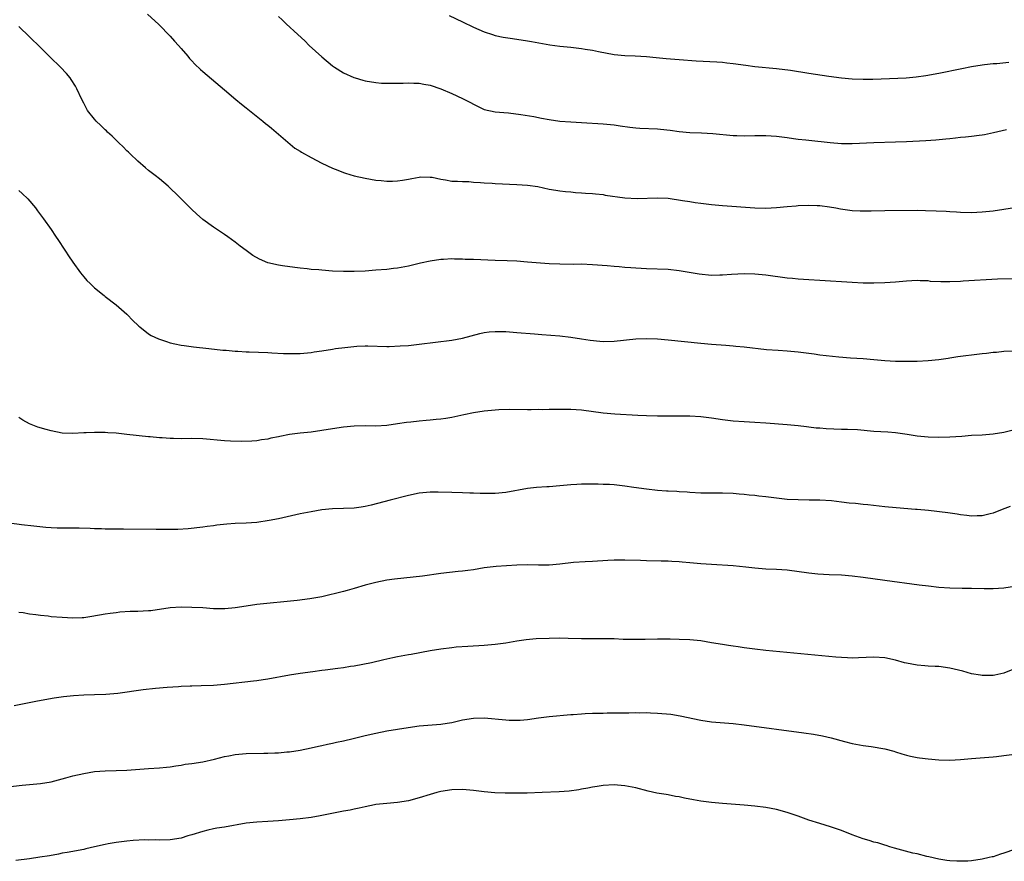
# Model space of a CAD drawing. Units: inches. Extents: x 2628000 to 2631000, y 1461000 to 1464000.
# Drawn here: x 2628453 to 2628635, y 1463196 to 1463352 of the extents above; entities that cross this region are included whole.
import ezdxf

# ---------------------------------------------------------------- set-up
doc = ezdxf.new("R2010")
doc.units = ezdxf.units.IN
doc.header["$MEASUREMENT"] = 0
doc.layers.add('LD26281461_10ft', color=120, linetype='Continuous')

msp = doc.modelspace()

# ---------------------------------------------------------------- linework, layer by layer
at = {"layer": 'LD26281461_10ft'}
for points, elevation in [([(2628476.77, 1463352.77), (2628478.88, 1463350.88), (2628481, 1463348.72), (2628481.78, 1463347.78), (2628482.51, 1463347), (2628483, 1463346.45), (2628484.24, 1463345), (2628484.58, 1463344.58), (2628485, 1463344.17), (2628485.55, 1463343.55), (2628486.56, 1463342.56), (2628487, 1463342.21), (2628491, 1463338.78), (2628493.13, 1463337), (2628494.13, 1463336.13), (2628495, 1463335.48), (2628495.61, 1463335), (2628498.11, 1463333), (2628498.59, 1463332.59), (2628499, 1463332.28), (2628499.69, 1463331.69), (2628500.59, 1463331), (2628504.04, 1463328.04), (2628505, 1463327.45), (2628505.26, 1463327.26), (2628507, 1463326.3), (2628509, 1463325.28), (2628511, 1463324.33), (2628511.94, 1463323.94), (2628513, 1463323.53), (2628513.4, 1463323.4), (2628515, 1463322.93), (2628517, 1463322.48), (2628519, 1463322.13), (2628519.96, 1463322.04), (2628521, 1463321.95), (2628522.06, 1463321.94), (2628523, 1463321.99), (2628523.91, 1463322.09), (2628525, 1463322.31), (2628525.6, 1463322.4), (2628527, 1463322.69), (2628527.3, 1463322.7), (2628529, 1463322.69), (2628529.36, 1463322.64), (2628531, 1463322.29), (2628531.82, 1463322.18), (2628533, 1463321.96), (2628534.08, 1463321.92), (2628535, 1463321.85), (2628536.16, 1463321.84), (2628537, 1463321.77), (2628538.29, 1463321.71), (2628539, 1463321.62), (2628540.45, 1463321.55), (2628541, 1463321.49), (2628545, 1463321.32), (2628547, 1463321.18), (2628548.92, 1463320.92), (2628551, 1463320.47), (2628552.24, 1463320.24), (2628553, 1463320.13), (2628554, 1463320), (2628555, 1463319.93), (2628555.85, 1463319.85), (2628557, 1463319.8), (2628557.74, 1463319.74), (2628559, 1463319.67), (2628559.59, 1463319.59), (2628561, 1463319.45), (2628561.37, 1463319.37), (2628565, 1463318.85), (2628567.28, 1463318.72), (2628571, 1463318.85), (2628573, 1463318.76), (2628575.62, 1463318.38), (2628577, 1463318.15), (2628577.98, 1463318.02), (2628579, 1463317.87), (2628581, 1463317.63), (2628583, 1463317.45), (2628589, 1463316.98), (2628591, 1463316.93), (2628593, 1463317.04), (2628595, 1463317.25), (2628596.63, 1463317.37), (2628597, 1463317.42), (2628599, 1463317.49), (2628600.54, 1463317.46), (2628601, 1463317.43), (2628602.79, 1463317.21), (2628603.95, 1463317), (2628604.82, 1463316.82), (2628606.57, 1463316.57), (2628607, 1463316.53), (2628608.47, 1463316.47), (2628610.48, 1463316.48), (2628613, 1463316.52), (2628619, 1463316.55), (2628620.54, 1463316.54), (2628622.48, 1463316.48), (2628624.37, 1463316.38), (2628625, 1463316.32), (2628626.25, 1463316.25), (2628627, 1463316.19), (2628629, 1463316.17), (2628631, 1463316.26), (2628633, 1463316.45), (2628635, 1463316.74), (2628637, 1463317.09)], 10820), ([(2628532.55, 1463352.55), (2628535, 1463351.37), (2628537, 1463350.39), (2628539, 1463349.5), (2628540.51, 1463349), (2628541, 1463348.86), (2628542.52, 1463348.52), (2628544.25, 1463348.25), (2628547, 1463347.87), (2628547.75, 1463347.75), (2628551.1, 1463347.1), (2628553, 1463346.84), (2628555, 1463346.66), (2628557, 1463346.45), (2628557.68, 1463346.32), (2628559, 1463346.12), (2628560.14, 1463345.86), (2628563, 1463345.35), (2628565, 1463345.17), (2628566.91, 1463345.09), (2628569, 1463344.94), (2628570.76, 1463344.76), (2628572.61, 1463344.61), (2628575, 1463344.43), (2628578.18, 1463344.18), (2628581.95, 1463343.95), (2628583, 1463343.89), (2628583.81, 1463343.81), (2628585, 1463343.68), (2628587.33, 1463343.33), (2628589, 1463343.1), (2628593, 1463342.72), (2628595.6, 1463342.4), (2628599, 1463341.9), (2628602.67, 1463341.33), (2628604.99, 1463341.01), (2628607, 1463340.81), (2628609, 1463340.75), (2628610.77, 1463340.77), (2628616.96, 1463341.04), (2628618.82, 1463341.18), (2628620.58, 1463341.42), (2628623, 1463341.87), (2628627.25, 1463342.75), (2628629, 1463343.08), (2628631, 1463343.41), (2628631.45, 1463343.45), (2628633, 1463343.64), (2628633.68, 1463343.68), (2628635.91, 1463343.91)], 10840), ([(2628501, 1463352.33), (2628501.7, 1463351.7), (2628502.4, 1463351), (2628504.55, 1463349), (2628505.83, 1463347.83), (2628506.69, 1463347), (2628509, 1463344.9), (2628511, 1463343.25), (2628511.36, 1463343), (2628513, 1463341.96), (2628514.92, 1463341.08), (2628515.15, 1463341), (2628516.6, 1463340.61), (2628517, 1463340.46), (2628519, 1463340.13), (2628520.04, 1463340.04), (2628521, 1463340.04), (2628522.01, 1463340.01), (2628523, 1463340.06), (2628524.04, 1463340.04), (2628525, 1463340.08), (2628526.02, 1463340.02), (2628527, 1463340.01), (2628527.85, 1463339.85), (2628529, 1463339.69), (2628531, 1463339), (2628533, 1463338.12), (2628535, 1463337.2), (2628536.48, 1463336.48), (2628537, 1463336.14), (2628537.79, 1463335.79), (2628539, 1463335.18), (2628541, 1463334.75), (2628542.61, 1463334.61), (2628543.48, 1463334.52), (2628545.76, 1463334.24), (2628548.15, 1463333.85), (2628549.56, 1463333.56), (2628551, 1463333.32), (2628553, 1463333.04), (2628555, 1463332.87), (2628557, 1463332.74), (2628561, 1463332.5), (2628563, 1463332.31), (2628564.14, 1463332.13), (2628565.9, 1463331.9), (2628567, 1463331.79), (2628567.74, 1463331.74), (2628571, 1463331.6), (2628571.56, 1463331.56), (2628573.36, 1463331.36), (2628575, 1463331.11), (2628577, 1463330.92), (2628579.14, 1463330.86), (2628581.24, 1463330.76), (2628585, 1463330.37), (2628585.66, 1463330.34), (2628587, 1463330.29), (2628589, 1463330.34), (2628591, 1463330.37), (2628593, 1463330.23), (2628595, 1463329.97), (2628596.17, 1463329.83), (2628597, 1463329.71), (2628598.44, 1463329.56), (2628599, 1463329.49), (2628602.94, 1463329.06), (2628605, 1463328.89), (2628607, 1463328.89), (2628611, 1463329.1), (2628615, 1463329.19), (2628617, 1463329.25), (2628620.58, 1463329.42), (2628622.44, 1463329.56), (2628624.27, 1463329.73), (2628625, 1463329.82), (2628626.08, 1463329.92), (2628627, 1463330.04), (2628627.9, 1463330.1), (2628629, 1463330.24), (2628630.44, 1463330.44), (2628631, 1463330.49), (2628631.44, 1463330.56), (2628633.08, 1463330.92), (2628635.48, 1463331.48)], 10830), ([(2628637, 1463303.91), (2628633.8, 1463303.8), (2628631.71, 1463303.71), (2628629.6, 1463303.6), (2628627.46, 1463303.46), (2628627, 1463303.41), (2628625, 1463303.32), (2628623.33, 1463303.33), (2628621.43, 1463303.43), (2628621, 1463303.5), (2628619.52, 1463303.52), (2628619, 1463303.57), (2628617, 1463303.45), (2628615, 1463303.29), (2628613, 1463303.16), (2628611, 1463303.11), (2628609, 1463303.12), (2628607, 1463303.19), (2628605, 1463303.31), (2628603, 1463303.47), (2628601, 1463303.6), (2628599, 1463303.7), (2628597, 1463303.82), (2628595.94, 1463303.94), (2628595, 1463304.02), (2628591, 1463304.56), (2628589, 1463304.78), (2628587, 1463304.84), (2628584.69, 1463304.69), (2628583, 1463304.54), (2628582.55, 1463304.54), (2628581, 1463304.52), (2628578.74, 1463304.75), (2628575, 1463305.4), (2628573, 1463305.61), (2628569, 1463305.75), (2628567, 1463305.84), (2628566.08, 1463305.92), (2628565, 1463305.98), (2628563.91, 1463306.09), (2628563, 1463306.15), (2628561.72, 1463306.28), (2628559, 1463306.5), (2628557, 1463306.57), (2628555.44, 1463306.56), (2628553, 1463306.59), (2628551, 1463306.68), (2628547, 1463307), (2628545, 1463307.13), (2628543.21, 1463307.21), (2628541, 1463307.28), (2628537, 1463307.44), (2628535.49, 1463307.49), (2628535, 1463307.53), (2628533.53, 1463307.53), (2628533, 1463307.56), (2628531.46, 1463307.46), (2628531, 1463307.45), (2628529, 1463307.16), (2628527.22, 1463306.78), (2628525, 1463306.25), (2628523, 1463305.88), (2628522.23, 1463305.77), (2628521, 1463305.63), (2628519, 1463305.47), (2628517, 1463305.33), (2628515, 1463305.23), (2628513, 1463305.23), (2628511, 1463305.33), (2628509, 1463305.47), (2628508.47, 1463305.53), (2628507, 1463305.63), (2628506.28, 1463305.72), (2628505, 1463305.85), (2628504.04, 1463305.96), (2628501.72, 1463306.28), (2628501, 1463306.4), (2628499, 1463306.87), (2628497.5, 1463307.5), (2628496.23, 1463308.23), (2628495, 1463309.15), (2628493.92, 1463309.92), (2628493, 1463310.67), (2628491.63, 1463311.63), (2628491, 1463312.1), (2628489, 1463313.43), (2628487, 1463314.87), (2628485.87, 1463315.87), (2628485, 1463316.71), (2628482.72, 1463319), (2628480.61, 1463321), (2628479, 1463322.38), (2628478.21, 1463323), (2628477, 1463323.92), (2628476.4, 1463324.4), (2628475, 1463325.64), (2628473.57, 1463327), (2628473.29, 1463327.29), (2628473, 1463327.55), (2628472.28, 1463328.28), (2628471.5, 1463329), (2628471, 1463329.49), (2628470.26, 1463330.26), (2628469.41, 1463331), (2628469.21, 1463331.21), (2628469, 1463331.39), (2628468.2, 1463332.2), (2628467.33, 1463333), (2628467, 1463333.37), (2628465.73, 1463335), (2628465, 1463336.34), (2628464.66, 1463337), (2628463.73, 1463339), (2628463.47, 1463339.47), (2628462.7, 1463340.7), (2628462.48, 1463341), (2628461.81, 1463341.81), (2628460.69, 1463343), (2628458.82, 1463344.82), (2628457, 1463346.62), (2628455, 1463348.57), (2628453, 1463350.48)], 10810), ([(2628453, 1463320.18), (2628453.66, 1463319.66), (2628454.66, 1463318.66), (2628456.07, 1463317), (2628456.46, 1463316.46), (2628457.55, 1463315), (2628458.97, 1463313), (2628459.77, 1463311.77), (2628460.34, 1463311), (2628461.39, 1463309.39), (2628461.67, 1463309), (2628462.17, 1463308.17), (2628463, 1463306.97), (2628464.4, 1463305), (2628465, 1463304.27), (2628465.61, 1463303.61), (2628466.22, 1463303), (2628467, 1463302.26), (2628468.81, 1463300.81), (2628469, 1463300.65), (2628471, 1463299.11), (2628473, 1463297.39), (2628474.16, 1463296.16), (2628475, 1463295.36), (2628475.17, 1463295.17), (2628475.36, 1463295), (2628477, 1463293.74), (2628477.44, 1463293.44), (2628478.8, 1463292.8), (2628480.29, 1463292.29), (2628481, 1463292.09), (2628481.87, 1463291.87), (2628483, 1463291.66), (2628483.55, 1463291.55), (2628485.32, 1463291.32), (2628488.11, 1463291), (2628490.73, 1463290.73), (2628491.31, 1463290.69), (2628493, 1463290.55), (2628493.46, 1463290.54), (2628495, 1463290.44), (2628495.57, 1463290.43), (2628499, 1463290.27), (2628499.79, 1463290.21), (2628501.9, 1463290.1), (2628503, 1463290.08), (2628503.9, 1463290.1), (2628505, 1463290.13), (2628507, 1463290.3), (2628507.59, 1463290.41), (2628509, 1463290.6), (2628511, 1463290.92), (2628511.55, 1463291), (2628513.22, 1463291.22), (2628515.44, 1463291.44), (2628517, 1463291.51), (2628517.51, 1463291.51), (2628521, 1463291.42), (2628521.42, 1463291.42), (2628523.5, 1463291.5), (2628525, 1463291.61), (2628527, 1463291.82), (2628533, 1463292.56), (2628535, 1463292.91), (2628538.2, 1463293.8), (2628539, 1463293.96), (2628539.9, 1463294.1), (2628541, 1463294.18), (2628542.14, 1463294.14), (2628543, 1463294.14), (2628545, 1463294), (2628548.27, 1463293.73), (2628549.64, 1463293.64), (2628553, 1463293.35), (2628555, 1463293.13), (2628557, 1463292.83), (2628558.56, 1463292.56), (2628560.37, 1463292.37), (2628561, 1463292.33), (2628563, 1463292.37), (2628567, 1463292.79), (2628569, 1463292.88), (2628571, 1463292.82), (2628573, 1463292.65), (2628579, 1463292.02), (2628581, 1463291.82), (2628583.62, 1463291.62), (2628585, 1463291.53), (2628585.48, 1463291.48), (2628587, 1463291.36), (2628591.14, 1463290.86), (2628593.31, 1463290.69), (2628595, 1463290.62), (2628597, 1463290.44), (2628599.96, 1463290.04), (2628601, 1463289.88), (2628604.54, 1463289.46), (2628606.7, 1463289.3), (2628609, 1463289.19), (2628611, 1463289.02), (2628613, 1463288.81), (2628615, 1463288.69), (2628617, 1463288.66), (2628619, 1463288.68), (2628621, 1463288.79), (2628623, 1463289), (2628624.73, 1463289.27), (2628625, 1463289.29), (2628626.48, 1463289.52), (2628627, 1463289.58), (2628630, 1463290), (2628631, 1463290.11), (2628631.82, 1463290.18), (2628633, 1463290.34), (2628633.63, 1463290.37), (2628635, 1463290.52), (2628637.39, 1463290.61)], 10800), ([(2628639, 1463276.51), (2628635, 1463275.49), (2628633, 1463275.18), (2628631, 1463275.04), (2628629, 1463274.93), (2628627.22, 1463274.78), (2628625, 1463274.64), (2628623, 1463274.61), (2628621, 1463274.65), (2628619, 1463274.84), (2628617.14, 1463275.14), (2628615.39, 1463275.39), (2628615, 1463275.44), (2628613.55, 1463275.55), (2628611, 1463275.72), (2628607.98, 1463275.98), (2628606.09, 1463276.09), (2628605, 1463276.09), (2628602.18, 1463276.18), (2628601, 1463276.3), (2628600.33, 1463276.33), (2628599, 1463276.52), (2628598.55, 1463276.55), (2628597, 1463276.74), (2628595, 1463276.93), (2628591, 1463277.24), (2628589, 1463277.37), (2628587, 1463277.46), (2628585, 1463277.61), (2628583, 1463277.85), (2628581, 1463278.13), (2628579, 1463278.4), (2628577, 1463278.54), (2628575, 1463278.55), (2628573, 1463278.52), (2628571, 1463278.52), (2628569, 1463278.57), (2628567.37, 1463278.63), (2628563.11, 1463278.89), (2628561, 1463279.07), (2628557, 1463279.62), (2628555, 1463279.76), (2628553, 1463279.78), (2628551.75, 1463279.75), (2628551, 1463279.76), (2628549.72, 1463279.72), (2628549, 1463279.74), (2628547.7, 1463279.7), (2628547, 1463279.72), (2628543.73, 1463279.73), (2628541.67, 1463279.67), (2628541, 1463279.64), (2628539, 1463279.46), (2628537, 1463279.16), (2628535.22, 1463278.78), (2628534.68, 1463278.68), (2628533, 1463278.31), (2628531.88, 1463278.12), (2628531, 1463277.98), (2628530.1, 1463277.9), (2628529, 1463277.77), (2628528.27, 1463277.73), (2628527, 1463277.61), (2628525.43, 1463277.43), (2628524.64, 1463277.36), (2628523, 1463277.1), (2628521, 1463276.83), (2628519, 1463276.71), (2628517, 1463276.73), (2628515, 1463276.69), (2628513, 1463276.5), (2628511, 1463276.19), (2628509, 1463275.85), (2628507, 1463275.57), (2628505, 1463275.37), (2628503, 1463275.12), (2628501.21, 1463274.79), (2628501, 1463274.73), (2628499.56, 1463274.44), (2628499, 1463274.27), (2628497.87, 1463274.13), (2628497, 1463273.98), (2628496.07, 1463273.93), (2628494.13, 1463273.87), (2628492.1, 1463273.9), (2628491, 1463273.96), (2628487, 1463274.35), (2628485, 1463274.4), (2628483, 1463274.36), (2628481.61, 1463274.39), (2628481, 1463274.38), (2628479.49, 1463274.51), (2628479, 1463274.53), (2628477.27, 1463274.73), (2628477, 1463274.74), (2628473, 1463275.17), (2628471, 1463275.36), (2628469.45, 1463275.45), (2628469, 1463275.49), (2628467.51, 1463275.51), (2628467, 1463275.54), (2628465.47, 1463275.47), (2628465, 1463275.46), (2628463, 1463275.33), (2628461, 1463275.41), (2628459, 1463275.79), (2628458.05, 1463276.05), (2628456.52, 1463276.52), (2628455, 1463277.13), (2628453.79, 1463277.79), (2628453, 1463278.26)], 10790), ([(2628636.17, 1463261.83), (2628634.68, 1463261.32), (2628633, 1463260.62), (2628632.5, 1463260.5), (2628631, 1463260.09), (2628630.09, 1463260.09), (2628629, 1463260.05), (2628628.17, 1463260.17), (2628627, 1463260.3), (2628626.4, 1463260.4), (2628624.65, 1463260.65), (2628621.08, 1463261.08), (2628619, 1463261.29), (2628618.7, 1463261.3), (2628616.52, 1463261.48), (2628613, 1463261.81), (2628609.86, 1463262.14), (2628609, 1463262.21), (2628607.62, 1463262.38), (2628606.44, 1463262.44), (2628605, 1463262.64), (2628603.14, 1463262.86), (2628601.01, 1463263.01), (2628599.04, 1463263.04), (2628597, 1463263.06), (2628595, 1463263.16), (2628593, 1463263.38), (2628591, 1463263.63), (2628589.75, 1463263.75), (2628589, 1463263.86), (2628587.94, 1463263.94), (2628587, 1463264.07), (2628586.13, 1463264.13), (2628585, 1463264.25), (2628583, 1463264.32), (2628581, 1463264.3), (2628579, 1463264.33), (2628577, 1463264.44), (2628576.49, 1463264.49), (2628575, 1463264.56), (2628574.6, 1463264.6), (2628573, 1463264.66), (2628572.69, 1463264.69), (2628571, 1463264.8), (2628568.98, 1463265.02), (2628566.66, 1463265.34), (2628565, 1463265.58), (2628563, 1463265.82), (2628562.12, 1463265.88), (2628561, 1463265.93), (2628560.04, 1463265.96), (2628559, 1463265.97), (2628557, 1463265.96), (2628556.09, 1463265.91), (2628555, 1463265.83), (2628553, 1463265.64), (2628551, 1463265.48), (2628550.54, 1463265.46), (2628548.67, 1463265.33), (2628547, 1463265.14), (2628543, 1463264.45), (2628541, 1463264.26), (2628540.24, 1463264.24), (2628538.25, 1463264.25), (2628537, 1463264.32), (2628536.33, 1463264.33), (2628535, 1463264.39), (2628533, 1463264.42), (2628530.49, 1463264.49), (2628529, 1463264.49), (2628527, 1463264.3), (2628525, 1463263.9), (2628521.64, 1463263), (2628518.1, 1463262.1), (2628517, 1463261.85), (2628516.25, 1463261.75), (2628515, 1463261.54), (2628513, 1463261.45), (2628511, 1463261.4), (2628509, 1463261.21), (2628507, 1463260.88), (2628505, 1463260.48), (2628501, 1463259.59), (2628499.24, 1463259.24), (2628497, 1463258.9), (2628495, 1463258.76), (2628493, 1463258.69), (2628491.43, 1463258.57), (2628489.62, 1463258.38), (2628489, 1463258.28), (2628487.84, 1463258.16), (2628487, 1463258.03), (2628484.28, 1463257.72), (2628482.4, 1463257.6), (2628481, 1463257.61), (2628480.42, 1463257.58), (2628479, 1463257.62), (2628478.4, 1463257.6), (2628472.34, 1463257.66), (2628471, 1463257.63), (2628470.34, 1463257.66), (2628469, 1463257.64), (2628468.31, 1463257.69), (2628467, 1463257.73), (2628466.21, 1463257.79), (2628464.14, 1463257.86), (2628461, 1463257.86), (2628460.13, 1463257.87), (2628459, 1463257.92), (2628458.02, 1463257.98), (2628455.8, 1463258.2), (2628453.54, 1463258.46), (2628449, 1463259.05)], 10780), ([(2628637, 1463247.07), (2628635, 1463246.76), (2628633, 1463246.63), (2628631.37, 1463246.63), (2628629, 1463246.68), (2628627.31, 1463246.69), (2628625, 1463246.75), (2628623, 1463246.89), (2628621.1, 1463247.1), (2628619.33, 1463247.33), (2628613, 1463248.16), (2628609, 1463248.72), (2628607, 1463248.97), (2628605, 1463249.14), (2628602.76, 1463249.24), (2628600.63, 1463249.37), (2628599, 1463249.53), (2628595, 1463250.09), (2628593, 1463250.22), (2628591, 1463250.3), (2628590.34, 1463250.34), (2628589, 1463250.46), (2628587.36, 1463250.64), (2628585, 1463250.87), (2628581, 1463251.12), (2628579, 1463251.27), (2628577, 1463251.46), (2628575.57, 1463251.57), (2628575, 1463251.63), (2628573.67, 1463251.67), (2628573, 1463251.72), (2628571.72, 1463251.72), (2628569, 1463251.79), (2628567.85, 1463251.85), (2628565, 1463251.96), (2628563, 1463251.95), (2628561.86, 1463251.86), (2628559, 1463251.67), (2628557.64, 1463251.64), (2628555.52, 1463251.52), (2628553, 1463251.22), (2628551, 1463251.03), (2628549, 1463251.02), (2628547, 1463251.07), (2628545, 1463251.03), (2628543.09, 1463250.91), (2628541.23, 1463250.77), (2628539, 1463250.5), (2628537, 1463250.16), (2628535.97, 1463250.03), (2628535, 1463249.88), (2628534.19, 1463249.81), (2628531, 1463249.46), (2628527.58, 1463249), (2628522.44, 1463248.44), (2628521, 1463248.22), (2628519, 1463247.82), (2628517, 1463247.29), (2628515, 1463246.7), (2628513.65, 1463246.35), (2628513, 1463246.17), (2628509, 1463245.19), (2628506.77, 1463244.77), (2628504.46, 1463244.46), (2628497, 1463243.72), (2628495, 1463243.44), (2628493, 1463243.1), (2628491.08, 1463242.92), (2628489, 1463242.96), (2628487, 1463243.1), (2628485, 1463243.21), (2628483, 1463243.23), (2628481, 1463243.11), (2628477.4, 1463242.6), (2628477, 1463242.55), (2628475, 1463242.45), (2628473.56, 1463242.44), (2628471.69, 1463242.31), (2628471, 1463242.23), (2628469.91, 1463242.09), (2628469, 1463241.95), (2628466.49, 1463241.51), (2628465, 1463241.31), (2628464.71, 1463241.29), (2628463, 1463241.22), (2628461, 1463241.32), (2628459, 1463241.49), (2628458.44, 1463241.56), (2628457, 1463241.7), (2628456.16, 1463241.84), (2628455, 1463241.96), (2628453.8, 1463242.2), (2628453, 1463242.29)], 10770), ([(2628637, 1463231.84), (2628635, 1463231.04), (2628633.33, 1463230.67), (2628633, 1463230.61), (2628631, 1463230.61), (2628630.67, 1463230.67), (2628629, 1463230.97), (2628627.41, 1463231.41), (2628625.81, 1463231.81), (2628625, 1463231.99), (2628623, 1463232.27), (2628622.29, 1463232.29), (2628621, 1463232.38), (2628620.4, 1463232.4), (2628619, 1463232.51), (2628617, 1463232.9), (2628616.66, 1463233), (2628615, 1463233.44), (2628613, 1463233.87), (2628611, 1463234.01), (2628608.13, 1463233.87), (2628607, 1463233.84), (2628606.13, 1463233.87), (2628605, 1463233.94), (2628603.98, 1463234.02), (2628591, 1463235.27), (2628589, 1463235.48), (2628587, 1463235.73), (2628585.9, 1463235.9), (2628585, 1463236.02), (2628584.16, 1463236.16), (2628583, 1463236.34), (2628581, 1463236.69), (2628579, 1463237.02), (2628577, 1463237.24), (2628575, 1463237.31), (2628573.34, 1463237.34), (2628571, 1463237.34), (2628568.73, 1463237.27), (2628567, 1463237.25), (2628564.69, 1463237.31), (2628563, 1463237.38), (2628561, 1463237.41), (2628559, 1463237.38), (2628557, 1463237.38), (2628554.52, 1463237.48), (2628553, 1463237.52), (2628551, 1463237.48), (2628548.62, 1463237.38), (2628546.77, 1463237.23), (2628545, 1463236.97), (2628543, 1463236.61), (2628541, 1463236.33), (2628539, 1463236.15), (2628535.99, 1463235.99), (2628533.84, 1463235.84), (2628533, 1463235.76), (2628531, 1463235.5), (2628529, 1463235.17), (2628525.48, 1463234.52), (2628525, 1463234.45), (2628523, 1463234.06), (2628522.12, 1463233.88), (2628521, 1463233.62), (2628520.48, 1463233.52), (2628518.15, 1463233), (2628515, 1463232.37), (2628514.28, 1463232.28), (2628513, 1463232.05), (2628511.94, 1463231.94), (2628509.64, 1463231.64), (2628509, 1463231.58), (2628507.32, 1463231.32), (2628505, 1463231.01), (2628503, 1463230.71), (2628499, 1463229.94), (2628498.16, 1463229.84), (2628497, 1463229.66), (2628496.4, 1463229.6), (2628491, 1463228.94), (2628489, 1463228.78), (2628486.71, 1463228.71), (2628485, 1463228.68), (2628484.65, 1463228.65), (2628483, 1463228.58), (2628482.55, 1463228.55), (2628480.43, 1463228.43), (2628478.25, 1463228.25), (2628475.97, 1463227.97), (2628471.32, 1463227.32), (2628469.11, 1463227.11), (2628467, 1463227.05), (2628465, 1463227.01), (2628463.1, 1463226.9), (2628461.3, 1463226.7), (2628459.55, 1463226.45), (2628457.84, 1463226.16), (2628456.16, 1463225.84), (2628452.16, 1463225)], 10760), ([(2628451, 1463210.07), (2628453.63, 1463210.37), (2628457, 1463210.67), (2628459, 1463210.99), (2628461.73, 1463211.73), (2628463, 1463212.09), (2628465, 1463212.56), (2628467, 1463212.91), (2628469, 1463213.05), (2628471, 1463213.07), (2628473, 1463213.12), (2628477, 1463213.45), (2628479, 1463213.57), (2628480.29, 1463213.71), (2628481, 1463213.77), (2628482.05, 1463213.96), (2628483, 1463214.09), (2628483.77, 1463214.23), (2628485, 1463214.39), (2628487, 1463214.7), (2628489.2, 1463215.2), (2628491, 1463215.68), (2628491.82, 1463215.82), (2628493, 1463216.06), (2628495, 1463216.24), (2628498.28, 1463216.28), (2628499, 1463216.26), (2628500.34, 1463216.34), (2628501, 1463216.36), (2628502.52, 1463216.52), (2628503, 1463216.55), (2628505, 1463216.85), (2628507, 1463217.26), (2628508.41, 1463217.59), (2628509, 1463217.7), (2628510.05, 1463217.95), (2628511, 1463218.14), (2628511.69, 1463218.31), (2628513, 1463218.58), (2628514.81, 1463219), (2628517, 1463219.55), (2628519, 1463220), (2628521, 1463220.4), (2628523, 1463220.74), (2628524.95, 1463221.05), (2628527, 1463221.32), (2628531, 1463221.63), (2628532.16, 1463221.84), (2628533, 1463221.96), (2628535, 1463222.44), (2628537, 1463222.78), (2628539, 1463222.82), (2628543, 1463222.45), (2628543.59, 1463222.41), (2628545, 1463222.37), (2628545.62, 1463222.38), (2628547, 1463222.5), (2628549, 1463222.79), (2628551, 1463223.05), (2628555, 1463223.4), (2628555.45, 1463223.45), (2628557, 1463223.56), (2628557.62, 1463223.62), (2628559, 1463223.65), (2628559.7, 1463223.7), (2628561, 1463223.7), (2628561.73, 1463223.73), (2628563.73, 1463223.73), (2628565, 1463223.75), (2628565.74, 1463223.74), (2628567, 1463223.81), (2628567.76, 1463223.76), (2628569, 1463223.8), (2628569.73, 1463223.73), (2628571, 1463223.69), (2628573.46, 1463223.46), (2628575.21, 1463223.21), (2628579, 1463222.4), (2628581, 1463222.09), (2628585, 1463221.78), (2628587, 1463221.55), (2628598.07, 1463220.07), (2628599.81, 1463219.81), (2628601.49, 1463219.49), (2628603.11, 1463219.11), (2628605.55, 1463218.45), (2628607, 1463218.1), (2628609, 1463217.7), (2628610.48, 1463217.52), (2628613, 1463217.11), (2628614.65, 1463216.65), (2628615, 1463216.56), (2628616.17, 1463216.17), (2628617, 1463215.93), (2628617.74, 1463215.74), (2628619, 1463215.48), (2628619.43, 1463215.43), (2628621, 1463215.23), (2628623, 1463215.06), (2628625, 1463215.02), (2628627, 1463215.14), (2628629, 1463215.32), (2628633, 1463215.58), (2628633.66, 1463215.66), (2628635, 1463215.83), (2628637, 1463216.13)], 10750), ([(2628637, 1463198.51), (2628635, 1463197.79), (2628634.36, 1463197.64), (2628633, 1463197.17), (2628632.85, 1463197.15), (2628632.3, 1463197), (2628631, 1463196.69), (2628629, 1463196.42), (2628628.37, 1463196.37), (2628626.32, 1463196.32), (2628625, 1463196.4), (2628624.46, 1463196.46), (2628623, 1463196.71), (2628621.15, 1463197.15), (2628620.77, 1463197.23), (2628619, 1463197.67), (2628618.16, 1463197.84), (2628615.45, 1463198.55), (2628614.77, 1463198.77), (2628613.96, 1463199), (2628613.23, 1463199.23), (2628613, 1463199.28), (2628611.71, 1463199.71), (2628611, 1463199.86), (2628610.15, 1463200.15), (2628609, 1463200.47), (2628607, 1463201.21), (2628605, 1463202), (2628603, 1463202.68), (2628601, 1463203.28), (2628599, 1463203.92), (2628597, 1463204.63), (2628595, 1463205.32), (2628593, 1463205.86), (2628591, 1463206.23), (2628589, 1463206.5), (2628587, 1463206.69), (2628583.01, 1463206.99), (2628581, 1463207.18), (2628579, 1463207.44), (2628577.67, 1463207.67), (2628575.98, 1463207.98), (2628575, 1463208.2), (2628574.31, 1463208.31), (2628573, 1463208.58), (2628572.63, 1463208.63), (2628570.91, 1463208.91), (2628569.26, 1463209.26), (2628567, 1463209.87), (2628565, 1463210.26), (2628563.62, 1463210.38), (2628563, 1463210.42), (2628561, 1463210.33), (2628559.87, 1463210.13), (2628559, 1463210.02), (2628558.17, 1463209.83), (2628557, 1463209.63), (2628556.48, 1463209.52), (2628554.71, 1463209.29), (2628552.86, 1463209.14), (2628549.73, 1463209), (2628546.91, 1463208.91), (2628544.87, 1463208.87), (2628542.89, 1463208.89), (2628540.99, 1463208.99), (2628539, 1463209.16), (2628537, 1463209.37), (2628535, 1463209.55), (2628533, 1463209.53), (2628531, 1463209.21), (2628530.22, 1463209), (2628529, 1463208.65), (2628527, 1463208.03), (2628525, 1463207.49), (2628523, 1463207.15), (2628521.01, 1463207.01), (2628519, 1463206.78), (2628518.74, 1463206.74), (2628517, 1463206.4), (2628515.88, 1463206.12), (2628515, 1463205.96), (2628514.23, 1463205.77), (2628513, 1463205.55), (2628508.71, 1463204.71), (2628507, 1463204.42), (2628505, 1463204.15), (2628503, 1463203.95), (2628501, 1463203.77), (2628499, 1463203.64), (2628497, 1463203.54), (2628495, 1463203.34), (2628491, 1463202.63), (2628489.59, 1463202.41), (2628489, 1463202.31), (2628487.92, 1463202.08), (2628487, 1463201.84), (2628485, 1463201.2), (2628484.25, 1463201), (2628483, 1463200.61), (2628481, 1463200.31), (2628479, 1463200.25), (2628478.28, 1463200.28), (2628477, 1463200.25), (2628476.27, 1463200.27), (2628474.16, 1463200.16), (2628473, 1463200.05), (2628471, 1463199.8), (2628469.52, 1463199.52), (2628469, 1463199.44), (2628467, 1463198.96), (2628465.4, 1463198.6), (2628465, 1463198.5), (2628461.97, 1463197.97), (2628461, 1463197.79), (2628460.35, 1463197.65), (2628458.66, 1463197.34), (2628456.93, 1463197.07), (2628455, 1463196.79), (2628452.44, 1463196.44)], 10740)]:
    msp.add_lwpolyline(points, dxfattribs=dict(at, elevation=elevation))

doc.saveas('drawing.dxf')
